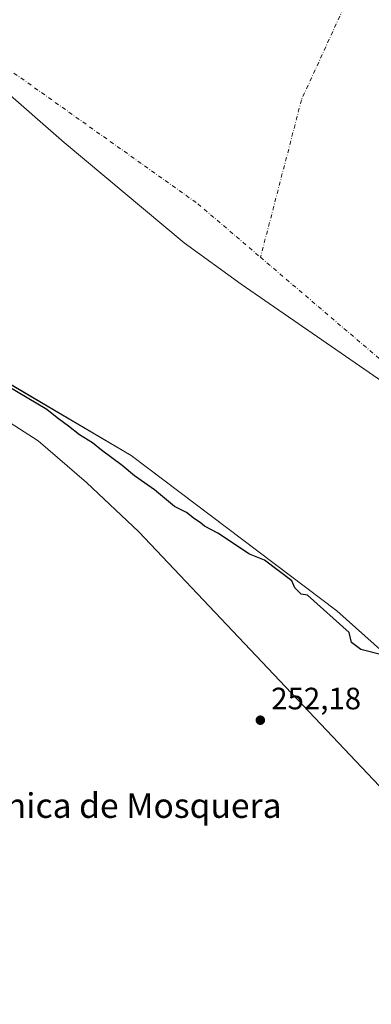
# Model space of a CAD drawing. Units: metres. Extents: x 618934 to 622421, y 4655411 to 4657783.
# Drawn here: x 619111 to 619225, y 4656292 to 4656611 of the extents above; entities that cross this region are included whole.
import ezdxf
from ezdxf.enums import TextEntityAlignment as Align

# ---------------------------------------------------------------- set-up
doc = ezdxf.new("R2010")
doc.units = ezdxf.units.M
doc.header["$MEASUREMENT"] = 0
doc.linetypes.add('DGN Style 4', pattern=[2.638475, 1.318413, -0.659207, 0.001648, -0.659207])
for name, color, linetype, lineweight in [('Arbolado forestal CxS', 92, 'Continuous', 0), ('Corriente natural Cxs', 4, 'Continuous', 13), ('Corriente natural eje', 4, 'DGN Style 4', 0), ('Cultivos herbáceos CxS', 92, 'Continuous', 0), ('Curva de nivel maestra', 30, 'Continuous', 30), ('Isla Cxs', 7, 'Continuous', 0), ('Municipio', 91, 'Continuous', 13), ('Municipio CxS', 4, 'Continuous', 0), ('Núcleo urbano CxS', 7, 'Continuous', 0), ('Punto de cota en terreno', 7, 'Continuous', 0), ('Rótulo de punto de cota en terreno', 7, 'Continuous', 0), ('Suelo desnudo CxS', 253, 'Continuous', 0), ('Texto cartográfico', 7, 'Continuous', 0)]:
    doc.layers.add(name, color=color, linetype=linetype, lineweight=lineweight)
doc.styles.add('Style-Arial', font='txt')

# ---------------------------------------------------------------- blocks, each defined once
blk = doc.blocks.new('*U21')
at = {"layer": 'Municipio CxS', "color": 4, "linetype": 'Continuous', "lineweight": 0, "flags": 128}
blk.add_lwpolyline([(618961.67, 4656069.73), (618950.59, 4656729.03), (618950.92, 4656728.7), (619016.39, 4656659.05), (619041.07, 4656640.74), (619082.49, 4656608.63), (619125.14, 4656571.35), (619164.03, 4656538.88), (619182.53, 4656525.41), (619242.53, 4656484.02), (619319.36, 4656426.29), (619356.1, 4656396.53), (619397.52, 4656364.29), (619436.13, 4656332.45), (619473.64, 4656296.36), (619511.97, 4656255.85)], dxfattribs=at)
blk = doc.blocks.new('5PATER')
at = {"layer": 'Núcleo urbano CxS', "linetype": 'Continuous', "lineweight": 0}
h = blk.add_hatch(color=51, dxfattribs=at)
edge = h.paths.add_edge_path()
edge.add_ellipse((0, 0), major_axis=(-0.11, -0.111), ratio=0.999422, start_angle=0, end_angle=360)

msp = doc.modelspace()

# ---------------------------------------------------------------- linework, layer by layer
at = {"layer": 'Arbolado forestal CxS', "color": 92, "linetype": 'Continuous', "lineweight": 0}
for points in [[(619340.52, 4656290, 250.63), (619346.76, 4656293.68, 251.02), (619347.25, 4656299.05, 250.61), (619343.37, 4656305.49, 249.44), (619320.85, 4656328.4, 248.8), (619280.68, 4656357.18, 249.98), (619248.92, 4656388.02, 249.08), (619213.59, 4656419.51, 248.33), (619146.89, 4656469.87, 247.86), (619082.18, 4656508.04, 251.37), (619076.23, 4656514.4, 250.44), (619058.8, 4656534.04, 249.6), (619045.15, 4656545.5, 248.48), (619036.22, 4656551.47, 248.95), (619003.42, 4656570.91, 249.34), (618983.25, 4656579.67, 250.26), (618952.79, 4656598.18, 249.22)], [(618960.16, 4656159.54, 252.7), (618970.11, 4656151.25, 252.47), (618992.64, 4656148.88, 252.42), (619032.97, 4656145.32, 252.63), (619053.13, 4656156, 252.51), (619085.15, 4656179.73, 252.48), (619120.73, 4656208.21, 252.44), (619178.84, 4656246.18, 252.31), (619272.06, 4656306.25, 252.21), (619273.07, 4656314.54, 252.2), (619149.4, 4656445.2, 253.31), (619132.37, 4656461.16, 254.03), (619116.69, 4656474.63, 252.82), (619056.35, 4656513.33, 252.46), (619041.27, 4656532.14, 252.84), (619016.24, 4656535.53, 252.82), (618978.6, 4656540.03, 252.73), (618964.78, 4656535.14, 253.02), (618958.7, 4656526.68, 252.76), (618954, 4656526.01, 252.89)], [(619178.84, 4656246.18, 252.31), (619272.06, 4656306.25, 252.21), (619273.07, 4656314.54, 252.2), (619149.4, 4656445.2, 253.31), (619132.37, 4656461.16, 254.03), (619116.69, 4656474.63, 252.82), (619056.35, 4656513.33, 252.46)], [(619082.18, 4656508.04, 251.37), (619146.89, 4656469.87, 247.86), (619213.59, 4656419.51, 248.33), (619248.92, 4656388.02, 249.08), (619280.68, 4656357.18, 249.98), (619320.85, 4656328.4, 248.8), (619343.37, 4656305.49, 249.44), (619347.25, 4656299.05, 250.61), (619346.76, 4656293.68, 251.02), (619340.52, 4656290, 250.63)]]:
    msp.add_polyline3d(points, dxfattribs=at)
at = {"layer": 'Corriente natural Cxs', "color": 4, "linetype": 'Continuous', "lineweight": 13}
for points in [[(619340.52, 4656290, 250.63), (619346.76, 4656293.68, 251.02), (619347.25, 4656299.05, 250.61), (619343.37, 4656305.49, 249.44), (619320.85, 4656328.4, 248.8), (619280.68, 4656357.18, 249.98), (619248.92, 4656388.02, 249.08), (619213.59, 4656419.51, 248.33), (619152.62, 4656465.54, 247.99), (619146.89, 4656469.87, 247.86), (619112.31, 4656490.27, 249.28), (619082.18, 4656508.04, 251.37), (619076.23, 4656514.4, 250.44), (619061.53, 4656530.96, 250.14), (619058.8, 4656534.04, 249.6), (619045.15, 4656545.5, 248.48), (619036.22, 4656551.47, 248.95), (619003.42, 4656570.91, 249.34), (618983.25, 4656579.67, 250.26), (618952.79, 4656598.18, 249.22), (618949.17, 4656813.85, 249.97)], [(618952.79, 4656598.18, 249.22), (618983.25, 4656579.67, 250.26), (619003.42, 4656570.91, 249.34), (619036.22, 4656551.47, 248.95), (619045.15, 4656545.5, 248.48), (619058.8, 4656534.04, 249.6), (619061.53, 4656530.96, 250.14), (619076.23, 4656514.4, 250.44), (619082.18, 4656508.04, 251.37), (619112.31, 4656490.27, 249.28), (619146.89, 4656469.87, 247.86), (619152.62, 4656465.54, 247.99), (619213.59, 4656419.51, 248.33), (619248.92, 4656388.02, 249.08), (619280.68, 4656357.18, 249.98), (619320.85, 4656328.4, 248.8), (619343.37, 4656305.49, 249.44), (619347.25, 4656299.05, 250.61), (619346.76, 4656293.68, 251.02), (619340.52, 4656290, 250.63)]]:
    msp.add_polyline3d(points, dxfattribs=at)
at = {"layer": 'Corriente natural eje', "color": 4, "linetype": 'DGN Style 4', "lineweight": 0}
for points in [[(618950.96, 4656707.17, 247.41), (619066.48, 4656624.04, 247.54), (619168.47, 4656551.53, 247.4), (619188.82, 4656534.17, 247.36), (619295.96, 4656442.78, 247.33), (619404.24, 4656358.85, 247), (619492.81, 4656272.92, 247.65), (619592.12, 4656169.54, 247.63), (619669.96, 4656060.78, 247.54), (619749.14, 4655923.83, 247.21), (619795.83, 4655813.36, 247.28), (619836.09, 4655695.2, 247.16), (619868.3, 4655589.13, 247.13), (619879.04, 4655500.52, 247.04), (619876.75, 4655426.75, 247.46)], [(619232.58, 4656649.63, 249.43), (619230.46, 4656644.5, 249.7), (619224.79, 4656634.72, 249.34), (619202.09, 4656585.17, 247.44), (619188.82, 4656534.17, 247.36)]]:
    msp.add_polyline3d(points, dxfattribs=at)
at = {"layer": 'Cultivos herbáceos CxS', "color": 92, "linetype": 'Continuous', "lineweight": 0}
msp.add_polyline3d([(618960.16, 4656159.54, 252.7), (618954, 4656526.01, 252.89), (618958.7, 4656526.68, 252.76), (618964.78, 4656535.14, 253.02), (618978.6, 4656540.03, 252.73), (619016.24, 4656535.53, 252.82), (619041.27, 4656532.14, 252.84), (619056.35, 4656513.33, 252.46), (619116.69, 4656474.63, 252.82), (619132.37, 4656461.16, 254.03), (619149.4, 4656445.2, 253.31), (619273.07, 4656314.54, 252.2), (619272.06, 4656306.25, 252.21), (619178.84, 4656246.18, 252.31), (619120.73, 4656208.21, 252.44), (619085.15, 4656179.73, 252.48), (619053.13, 4656156, 252.51), (619032.97, 4656145.32, 252.63), (618992.64, 4656148.88, 252.42), (618970.11, 4656151.25, 252.47)], close=True, dxfattribs=at)
msp.add_polyline3d([(618960.16, 4656159.54, 252.7), (618970.11, 4656151.25, 252.47), (618992.64, 4656148.88, 252.42), (619032.97, 4656145.32, 252.63), (619053.13, 4656156, 252.51), (619085.15, 4656179.73, 252.48), (619120.73, 4656208.21, 252.44), (619178.84, 4656246.18, 252.31), (619272.06, 4656306.25, 252.21), (619273.07, 4656314.54, 252.2), (619149.4, 4656445.2, 253.31), (619132.37, 4656461.16, 254.03), (619116.69, 4656474.63, 252.82), (619056.35, 4656513.33, 252.46), (619041.27, 4656532.14, 252.84), (619016.24, 4656535.53, 252.82), (618978.6, 4656540.03, 252.73), (618964.78, 4656535.14, 253.02), (618958.7, 4656526.68, 252.76), (618954, 4656526.01, 252.89)], dxfattribs=at)
at = {"layer": 'Curva de nivel maestra', "color": 30, "linetype": 'Continuous', "lineweight": 30, "elevation": 250, "flags": 128}
msp.add_lwpolyline([(619228.58, 4656405.23), (619221.39, 4656407.05), (619218.36, 4656409.24), (619217.61, 4656412.53), (619204.04, 4656424.58), (619201.98, 4656424.96), (619199.93, 4656427.01), (619198.97, 4656429.29), (619190.11, 4656435.98), (619185.29, 4656437.95), (619174.96, 4656444.7), (619170.64, 4656447.04), (619169.28, 4656448.15), (619167.39, 4656449.33), (619164.84, 4656451.38), (619160.96, 4656453.37), (619154.39, 4656458.8), (619147.94, 4656463.34), (619143.9, 4656466.64), (619137.27, 4656471.68), (619134.31, 4656474.05), (619130.12, 4656476.66), (619126.52, 4656479.45), (619122.86, 4656482.16), (619119.57, 4656484.82), (619081.67, 4656507.18)], dxfattribs=at)
at = {"layer": 'Isla Cxs', "color": 7, "linetype": 'Continuous', "lineweight": 0}
for points in [[(618960.94, 4656112.86, 250.59), (618952.79, 4656598.18, 249.22), (618983.25, 4656579.67, 250.26), (619003.42, 4656570.91, 249.34), (619036.22, 4656551.47, 248.95), (619045.15, 4656545.5, 248.48), (619058.8, 4656534.04, 249.6), (619061.53, 4656530.96, 250.14), (619076.23, 4656514.4, 250.44), (619082.18, 4656508.04, 251.37), (619112.31, 4656490.27, 249.28), (619146.89, 4656469.87, 247.86), (619152.62, 4656465.54, 247.99), (619213.59, 4656419.51, 248.33), (619248.92, 4656388.02, 249.08), (619280.68, 4656357.18, 249.98), (619320.85, 4656328.4, 248.8), (619343.37, 4656305.49, 249.44), (619347.25, 4656299.05, 250.61), (619346.76, 4656293.68, 251.02), (619340.52, 4656290, 250.63)], [(618952.79, 4656598.18, 249.22), (618983.25, 4656579.67, 250.26), (619003.42, 4656570.91, 249.34), (619036.22, 4656551.47, 248.95), (619045.15, 4656545.5, 248.48), (619058.8, 4656534.04, 249.6), (619061.53, 4656530.96, 250.14), (619076.23, 4656514.4, 250.44), (619082.18, 4656508.04, 251.37), (619112.31, 4656490.27, 249.28), (619146.89, 4656469.87, 247.86), (619152.62, 4656465.54, 247.99), (619213.59, 4656419.51, 248.33), (619248.92, 4656388.02, 249.08), (619280.68, 4656357.18, 249.98), (619320.85, 4656328.4, 248.8), (619343.37, 4656305.49, 249.44), (619347.25, 4656299.05, 250.61), (619346.76, 4656293.68, 251.02), (619340.52, 4656290, 250.63)]]:
    msp.add_polyline3d(points, dxfattribs=at)
at = {"layer": 'Municipio', "color": 91, "linetype": 'Continuous', "lineweight": 13, "flags": 128}
msp.add_lwpolyline([(618950.59, 4656729.03), (618950.92, 4656728.7), (619016.39, 4656659.05), (619041.07, 4656640.74), (619082.49, 4656608.63), (619125.14, 4656571.35), (619164.03, 4656538.88), (619182.53, 4656525.41), (619242.53, 4656484.02), (619319.36, 4656426.29), (619356.1, 4656396.53), (619397.52, 4656364.29), (619436.13, 4656332.45), (619473.64, 4656296.36), (619511.97, 4656255.85), (619535.9, 4656228.22), (619567.41, 4656192.51), (619605.31, 4656143.97), (619637.87, 4656098.63), (619673.53, 4656045.92), (619701.19, 4656001.78), (619726.66, 4655958.44), (619753.46, 4655904.72)], dxfattribs=at)
msp.add_lwpolyline([(618950.59, 4656729.03), (618950.92, 4656728.7), (619016.39, 4656659.05), (619041.07, 4656640.74), (619082.49, 4656608.63), (619125.14, 4656571.35), (619164.03, 4656538.88), (619182.53, 4656525.41), (619242.53, 4656484.02), (619319.36, 4656426.29), (619356.1, 4656396.53), (619397.52, 4656364.29), (619436.13, 4656332.45), (619473.64, 4656296.36), (619511.97, 4656255.85), (619535.9, 4656228.22), (619567.41, 4656192.51), (619605.31, 4656143.97), (619637.87, 4656098.63), (619673.53, 4656045.92), (619701.19, 4656001.78), (619726.66, 4655958.44), (619753.46, 4655904.72)], dxfattribs=at)
at = {"layer": 'Municipio CxS', "color": 4, "linetype": 'Continuous', "lineweight": 0, "flags": 128}
msp.add_lwpolyline([(619511.97, 4656255.85), (619473.64, 4656296.36), (619436.13, 4656332.45), (619397.52, 4656364.29), (619356.1, 4656396.53), (619319.36, 4656426.29), (619242.53, 4656484.02), (619182.53, 4656525.41), (619164.03, 4656538.88), (619125.14, 4656571.35), (619082.49, 4656608.63), (619041.07, 4656640.74), (619016.39, 4656659.05), (618950.92, 4656728.7), (618950.59, 4656729.03), (618947.68, 4656902.44), (618939.18, 4657408.3)], dxfattribs=at)
at = {"layer": 'Suelo desnudo CxS', "color": 253, "linetype": 'Continuous', "lineweight": 0}
for points in [[(619340.52, 4656290, 250.63), (619346.76, 4656293.68, 251.02), (619347.25, 4656299.05, 250.61), (619343.37, 4656305.49, 249.44), (619320.85, 4656328.4, 248.8), (619280.68, 4656357.18, 249.98), (619248.92, 4656388.02, 249.08), (619213.59, 4656419.51, 248.33), (619146.89, 4656469.87, 247.86), (619082.18, 4656508.04, 251.37), (619076.23, 4656514.4, 250.44), (619058.8, 4656534.04, 249.6), (619045.15, 4656545.5, 248.48), (619036.22, 4656551.47, 248.95), (619003.42, 4656570.91, 249.34), (618983.25, 4656579.67, 250.26), (618952.79, 4656598.18, 249.22), (618949.17, 4656813.85, 249.97)], [(619340.52, 4656290, 250.63), (619346.76, 4656293.68, 251.02), (619347.25, 4656299.05, 250.61), (619343.37, 4656305.49, 249.44), (619320.85, 4656328.4, 248.8), (619280.68, 4656357.18, 249.98), (619248.92, 4656388.02, 249.08), (619213.59, 4656419.51, 248.33), (619146.89, 4656469.87, 247.86), (619082.18, 4656508.04, 251.37), (619076.23, 4656514.4, 250.44), (619058.8, 4656534.04, 249.6), (619045.15, 4656545.5, 248.48), (619036.22, 4656551.47, 248.95), (619003.42, 4656570.91, 249.34), (618983.25, 4656579.67, 250.26), (618952.79, 4656598.18, 249.22)]]:
    msp.add_polyline3d(points, dxfattribs=at)

# ---------------------------------------------------------------- block references
at = {"layer": 'Municipio CxS', "color": 4, "linetype": 'Continuous', "lineweight": 0}
msp.add_blockref('*U21', (0, 0), dxfattribs=at)
at = {"layer": 'Punto de cota en terreno', "color": 7, "linetype": 'Continuous', "lineweight": 0, "xscale": 10, "yscale": 10, "zscale": 10}
msp.add_blockref('5PATER', (619188.76, 4656384.09, 252.18), dxfattribs=at)

# ---------------------------------------------------------------- texts
at = {"layer": 'Rótulo de punto de cota en terreno', "color": 7, "linetype": 'Continuous', "lineweight": 0, "style": 'Style-Arial'}
msp.add_text('252,18', height=7, dxfattribs=at).set_placement((619192.29, 4656387.62))
at = {"layer": 'Texto cartográfico', "color": 7, "linetype": 'Continuous', "lineweight": 0, "style": 'Style-Arial'}
msp.add_text('La Mejanica de Mosquera', height=8, dxfattribs=at).set_placement((619131.62, 4656356.42), align=Align.MIDDLE_CENTER)

doc.saveas('drawing.dxf')
